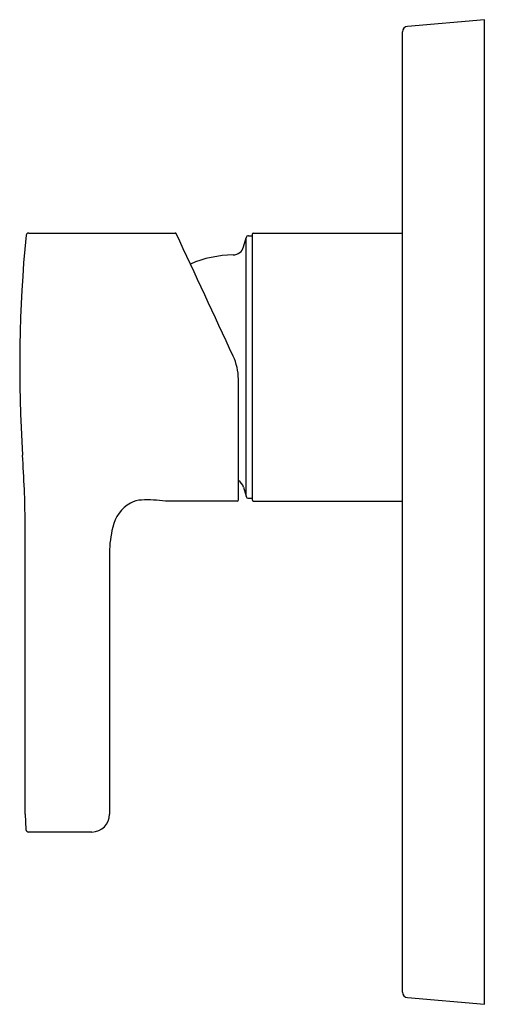
# Model space of a CAD drawing. Extents: x 4056.97 to 4060.33, y 88.11 to 95.2.
import ezdxf

# ---------------------------------------------------------------- set-up
doc = ezdxf.new("R2010")
doc.units = 0
doc.header["$LTSCALE"] = 0.64311
doc.layers.get('0').update_dxf_attribs({"color": 255, "linetype": 'CONTINUOUS'})
doc.layers.get('DEFPOINTS').update_dxf_attribs({"linetype": 'CONTINUOUS'})
doc.styles.get("Standard").update_dxf_attribs({"font": 'txt', "width": 0.8})

msp = doc.modelspace()

# ---------------------------------------------------------------- linework, layer by layer
for p, q in [((4060.3156, 95.2011), (4059.761, 95.1526)), ((4060.3156, 88.1145), (4060.3156, 95.2011)), ((4059.725, 88.2022), (4059.725, 95.1134)), ((4057.0342, 93.6657), (4058.0891, 93.6657)), ((4058.5817, 93.5665), (4058.5991, 93.6314)), ((4058.5991, 91.7708), (4058.5991, 93.6314)), ((4058.5991, 91.7708), (4058.5991, 93.6314)), ((4058.6181, 93.646), (4058.6424, 93.646)), ((4058.6424, 93.6539), (4058.6424, 91.7484)), ((4058.6542, 93.6657), (4059.725, 93.6657)), ((4058.5439, 91.7444), (4058.5439, 92.6138)), ((4058.5817, 91.8357), (4058.5991, 91.7708)), ((4058.5361, 91.7365), (4058.0203, 91.7365)), ((4058.6181, 91.7562), (4058.6424, 91.7562)), ((4058.6542, 91.7365), (4059.725, 91.7365)), ((4057.008, 89.4826), (4057.008, 91.585)), ((4057.6168, 91.3645), (4057.6168, 89.4826)), ((4057.008, 89.4826), (4057.0142, 89.3721)), ((4057.0338, 89.3547), (4057.4888, 89.3547)), ((4059.761, 88.163), (4060.3156, 88.1145))]:
    msp.add_line(p, q)
for centre, radius, start, end in [((4059.7644, 95.1134), 0.0394, 94.99985, 180), ((4066.8341, 92.7009), 9.8649, 174.48433, 183.6828), ((4057.0342, 93.646), 0.0197, 90, 170.80036), ((4058.0891, 93.6578), 0.00787, 25.00335, 89.99665), ((-11947.8365, -7370.5641), 17660.8194, 24.99842333, 25.00157668), ((4058.6181, 93.6263), 0.0197, 90, 165), ((4058.6542, 93.6539), 0.0118, 90.00001, 180), ((4058.5056, 93.5869), 0.0787, 270.72236, 344.99999), ((4058.5168, 92.7011), 0.8071, 90.72236, 113.25336), ((4058.1502, 92.6138), 0.3937, 359.99998, 25), ((4046.2199, 91.36), 10.7928, 2.44689, 3.75745), ((4058.5056, 91.8154), 0.0787, 15.00001, 60.89068), ((4051.1406, 91.5745), 5.8675, 0.10194, 2.40541), ((4057.8911, 91.4954), 0.2571, 118.51428, 168.26435), ((4057.8462, 91.5966), 0.1471, 89.82761, 121.97713), ((4057.8943, 90.7791), 0.9657, 82.50409, 92.82889), ((4058.5361, 91.7444), 0.00787, 270.00007, 0.10399), ((4058.6181, 91.7759), 0.0197, 195, 270), ((4058.6542, 91.7484), 0.0118, 180, 270), ((4058.3107, 91.372), 0.6939, 165.33027, 180.61538), ((4057.4888, 89.4826), 0.128, 270, 0), ((4057.0338, 89.3743), 0.0197, 186.44474, 270), ((4059.7644, 88.2022), 0.0394, 179.99996, 265.00004)]:
    msp.add_arc(centre, radius, start, end)

# ---------------------------------------------------------------- texts
at = {"layer": 'DEFPOINTS'}
for tag, p, s in [('TRADENAME', (4060.3195, 91.6604), 'MODULO'), ('MODELNUMBER', (4060.3195, 91.6621), 'K-99724T-4'), ('PRODUCT', (4060.3195, 91.6587), 'VALVE TRIM')]:
    msp.add_attdef(tag, p, s, height=0.001, dxfattribs=at)

doc.saveas('drawing.dxf')
